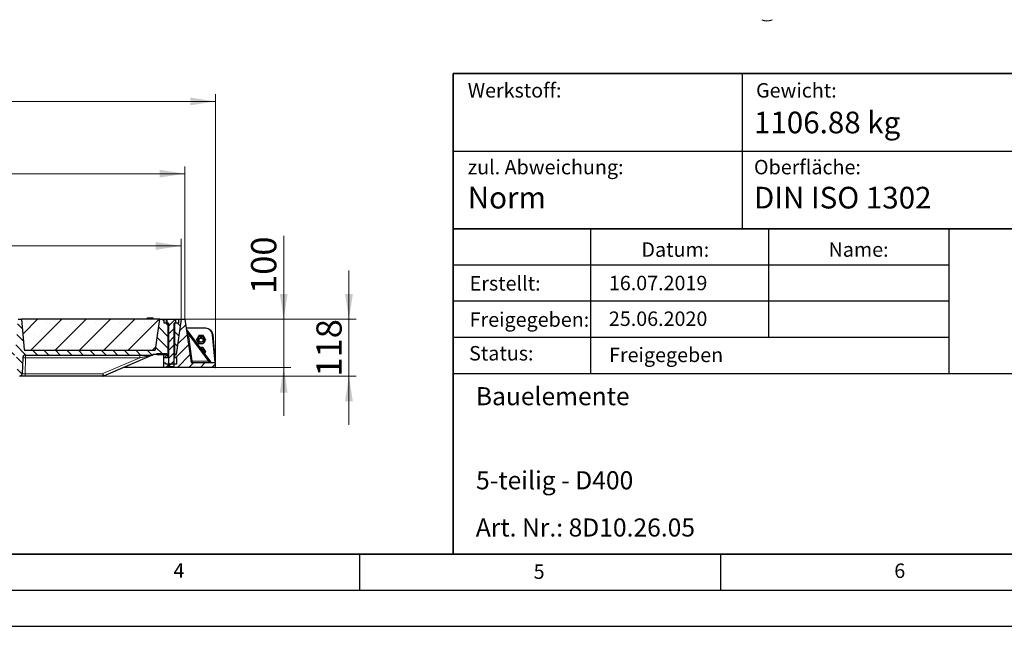
# Model space of a CAD drawing. Units: millimetres. Extents: x 0 to 420, y 0 to 297.
# Drawn here: x 168 to 304, y 0 to 84 of the extents above; entities that cross this region are included whole.
import ezdxf

# ---------------------------------------------------------------- set-up
doc = ezdxf.new("R2010")
doc.units = ezdxf.units.MM
doc.layers.add('LINIEN-DICK', color=7, linetype='Continuous', lineweight=35)
doc.layers.add('LINIEN-NORMAL', color=7, linetype='Continuous', lineweight=25)
for name, color, linetype in [('LINIEN-DÜNN', 7, 'Continuous'), ('TEXT', 7, 'Continuous'), ('VORLAGE_TEXT', 7, 'Continuous')]:
    doc.layers.add(name, color=color, linetype=linetype)
doc.styles.add('SLDTEXTSTYLE0', font='TXT', dxfattribs={"width": 0.605})
doc.dimstyles.new('SLDDIMSTYLE0', dxfattribs={"dimtxt": 3.5, "dimasz": 3.5, "dimexe": 0, "dimexo": 0.0625, "dimgap": 0.875, "dimtad": 1, "dimlfac": 15, "dimrnd": 1e-09, "dimzin": 12, "dimdsep": 46, "dimtxsty": 'SLDTEXTSTYLE0', "dimsah": 1, "dimcen": 0.09, "dimadec": 0, "dimazin": 3, "dimtfac": 1, "dimtdec": 3, "dimtofl": 0, "dimtmove": 0, "dimatfit": 3, "dimfxl": 1, "dimfrac": 2, "dimtolj": 1, "dimtzin": 12, "dimarcsym": 0})
doc.dimstyles.new('SLDDIMSTYLE1', dxfattribs={"dimtxt": 3.5, "dimasz": 3.5, "dimexe": 0, "dimexo": 0.0625, "dimgap": 0.875, "dimtad": 1, "dimlfac": 15, "dimrnd": 1e-09, "dimzin": 12, "dimdsep": 46, "dimtxsty": 'SLDTEXTSTYLE0', "dimsah": 1, "dimcen": 0.09, "dimadec": 0, "dimazin": 3, "dimtfac": 1, "dimtdec": 3, "dimtmove": 0, "dimatfit": 0, "dimfxl": 1, "dimfrac": 2, "dimtolj": 1, "dimtzin": 12, "dimarcsym": 0})
pattern_1 = [(45, (0, 0), (-0.79375, 0.79375), [])]
pattern_2 = [(135, (0, 0), (-0.79375, -0.79375), [])]

# ---------------------------------------------------------------- blocks, each defined once
blk = doc.blocks.new('_D_7')
at = {"color": 7, "linetype": 'Continuous', "lineweight": 0}
for p, q in [((118.99, 42.6), (118.99, 53.63)), ((190.32, 42.6), (190.32, 53.63)), ((190.32, 52.63), (118.99, 52.63))]:
    blk.add_line(p, q, dxfattribs=at)
at = {"color": 7, "linetype": 'Continuous', "lineweight": 18}
for points in [[(118.99, 52.63), (122.49, 52.09), (122.49, 53.17)], [(190.32, 52.63), (186.82, 53.17), (186.82, 52.09)]]:
    blk.add_solid(points, dxfattribs=at)
at = {"color": 7, "linetype": 'Continuous', "lineweight": 18, "insert": (149.31, 57.14), "char_height": 3.5, "attachment_point": 1, "style": 'SLDTEXTSTYLE0'}
blk.add_mtext('1070', dxfattribs=at)
blk = doc.blocks.new('_D_8')
at = {"color": 7, "linetype": 'Continuous', "lineweight": 0}
for p, q in [((118.45, 42.6), (118.45, 63.63)), ((190.85, 42.6), (190.85, 63.63)), ((118.45, 62.63), (190.85, 62.63))]:
    blk.add_line(p, q, dxfattribs=at)
at = {"color": 7, "linetype": 'Continuous', "lineweight": 18}
for points in [[(118.45, 62.63), (121.95, 62.09), (121.95, 63.17)], [(190.85, 62.63), (187.35, 63.17), (187.35, 62.09)]]:
    blk.add_solid(points, dxfattribs=at)
at = {"color": 7, "linetype": 'Continuous', "lineweight": 18, "insert": (149.31, 67.14), "char_height": 3.5, "attachment_point": 1, "style": 'SLDTEXTSTYLE0'}
blk.add_mtext('1086', dxfattribs=at)
blk = doc.blocks.new('_D_9')
at = {"color": 7, "linetype": 'Continuous', "lineweight": 0}
for p, q in [((114.28, 36.6), (114.28, 73.63)), ((195.08, 36.6), (195.08, 73.63)), ((114.28, 72.63), (195.08, 72.63))]:
    blk.add_line(p, q, dxfattribs=at)
at = {"color": 7, "linetype": 'Continuous', "lineweight": 18}
for points in [[(114.28, 72.63), (117.78, 72.09), (117.78, 73.17)], [(195.08, 72.63), (191.58, 73.17), (191.58, 72.09)]]:
    blk.add_solid(points, dxfattribs=at)
at = {"color": 7, "linetype": 'Continuous', "lineweight": 18, "insert": (149.33, 77.14), "char_height": 3.5, "attachment_point": 1, "style": 'SLDTEXTSTYLE0'}
blk.add_mtext('1212', dxfattribs=at)
blk = doc.blocks.new('_D_10')
at = {"color": 7, "linetype": 'Continuous', "lineweight": 0}
for p, q in [((204.53, 42.5), (204.53, 54.01)), ((190.95, 42.5), (205.53, 42.5)), ((204.53, 42.5), (204.53, 35.83)), ((195.12, 35.83), (205.53, 35.83)), ((204.53, 35.83), (204.53, 29.1))]:
    blk.add_line(p, q, dxfattribs=at)
at = {"color": 7, "linetype": 'Continuous', "lineweight": 18}
for points in [[(204.53, 42.5), (205.06, 46), (203.99, 46)], [(204.53, 35.83), (203.99, 32.33), (205.06, 32.33)]]:
    blk.add_solid(points, dxfattribs=at)
at = {"color": 7, "linetype": 'Continuous', "lineweight": 18, "insert": (200.01, 45.99), "char_height": 3.5, "attachment_point": 1, "rotation": 90, "style": 'SLDTEXTSTYLE0'}
blk.add_mtext('100', dxfattribs=at)
blk = doc.blocks.new('_D_11')
at = {"color": 7, "linetype": 'Continuous', "lineweight": 0}
for p, q in [((213.56, 42.5), (213.56, 49.23)), ((190.95, 42.5), (214.56, 42.5)), ((213.56, 42.5), (213.56, 34.63)), ((179.58, 34.63), (214.56, 34.63)), ((213.56, 34.63), (213.56, 27.9))]:
    blk.add_line(p, q, dxfattribs=at)
at = {"color": 7, "linetype": 'Continuous', "lineweight": 18}
for points in [[(213.56, 42.5), (214.1, 46), (213.02, 46)], [(213.56, 34.63), (213.02, 31.13), (214.1, 31.13)]]:
    blk.add_solid(points, dxfattribs=at)
at = {"color": 7, "linetype": 'Continuous', "lineweight": 18, "insert": (209.05, 34.55), "char_height": 3.5, "attachment_point": 1, "rotation": 90, "style": 'SLDTEXTSTYLE0'}
blk.add_mtext('118', dxfattribs=at)

msp = doc.modelspace()

# ---------------------------------------------------------------- hatches: boundary and pattern name
at = {"linetype": 'Continuous', "lineweight": 18}
h = msp.add_hatch(dxfattribs=at)
h.set_pattern_fill('DIN 201 Grauguss', scale=0.25, angle=90, style=0, pattern_type=2)
h.set_pattern_definition(pattern_2)
edge = h.paths.add_edge_path(flags=0)
edge.add_arc((167.97414, 34.96535), 0.33333, 182, 270)
edge.add_line((167.97414, 34.63201), (167.99702, 34.63201))
edge.add_arc((167.99702, 34.96535), 0.33333, 270, 358)
edge.add_line((168.33015, 34.95371), (168.4067, 37.14597))
edge.add_arc((168.80646, 37.13201), 0.4, 90, 178, ccw=False)
edge.add_line((168.80646, 37.53201), (186.41168, 37.53201))
edge.add_line((186.41168, 37.53201), (186.41168, 37.63201))
edge.add_line((186.41168, 37.63201), (186.96828, 37.63201))
edge.add_line((186.96828, 37.63201), (186.96828, 37.73201))
edge.add_line((186.96828, 37.73201), (188.30161, 37.73201))
edge.add_line((188.30161, 37.73201), (188.30161, 37.63201))
edge.add_line((188.30161, 37.63201), (188.55225, 37.63201))
edge.add_line((188.55225, 37.63201), (188.55225, 41.96535))
edge.add_line((188.55225, 41.96535), (187.98558, 41.96535))
edge.add_line((187.98558, 41.96535), (187.98558, 42.49868))
edge.add_line((187.98558, 42.49868), (187.38558, 42.49868))
edge.add_line((187.38558, 42.49868), (186.7927, 38.28012))
edge.add_arc((186.66066, 38.29868), 0.13333, 270, 352, ccw=False)
edge.add_line((186.66066, 38.16535), (168.72021, 38.16535))
edge.add_arc((168.72021, 38.29868), 0.13333, 185, 270, ccw=False)
edge.add_line((168.58738, 38.28706), (168.21891, 42.49868))
edge.add_line((168.21891, 42.49868), (167.75225, 42.49868))
edge.add_line((167.75225, 42.49868), (167.38378, 38.28706))
edge.add_arc((167.25095, 38.29868), 0.13333, 270, 355, ccw=False)
edge.add_line((167.25095, 38.16535), (155.38687, 38.16535))
edge.add_arc((155.38687, 38.29868), 0.13333, 185, 270, ccw=False)
edge.add_line((155.25405, 38.28706), (154.88558, 42.49868))
edge.add_line((154.88558, 42.49868), (154.41891, 42.49868))
edge.add_line((154.41891, 42.49868), (154.05044, 38.28706))
edge.add_arc((153.91762, 38.29868), 0.13333, 270, 355, ccw=False)
edge.add_line((153.91762, 38.16535), (142.05354, 38.16535))
edge.add_arc((142.05354, 38.29868), 0.13333, 185, 270, ccw=False)
edge.add_line((141.92071, 38.28706), (141.55225, 42.49868))
edge.add_line((141.55225, 42.49868), (141.08558, 42.49868))
edge.add_line((141.08558, 42.49868), (140.71711, 38.28706))
edge.add_arc((140.58428, 38.29868), 0.13333, 270, 355, ccw=False)
edge.add_line((140.58428, 38.16535), (122.64383, 38.16535))
edge.add_arc((122.64383, 38.29868), 0.13333, 188, 270, ccw=False)
edge.add_line((122.51179, 38.28012), (121.91891, 42.49868))
edge.add_line((121.91891, 42.49868), (121.31891, 42.49868))
edge.add_line((121.31891, 42.49868), (121.31891, 41.96535))
edge.add_line((121.31891, 41.96535), (120.75225, 41.96535))
edge.add_line((120.75225, 41.96535), (120.75225, 37.63201))
edge.add_line((120.75225, 37.63201), (121.00288, 37.63201))
edge.add_line((121.00288, 37.63201), (121.00288, 37.73201))
edge.add_line((121.00288, 37.73201), (122.33621, 37.73201))
edge.add_line((122.33621, 37.73201), (122.33621, 37.63201))
edge.add_line((122.33621, 37.63201), (122.89281, 37.63201))
edge.add_line((122.89281, 37.63201), (122.89281, 37.53201))
edge.add_line((122.89281, 37.53201), (140.49803, 37.53201))
edge.add_arc((140.49803, 37.13201), 0.4, 2, 90, ccw=False)
edge.add_line((140.89779, 37.14597), (140.97434, 34.95371))
edge.add_arc((141.30747, 34.96535), 0.33333, 182, 270)
edge.add_line((141.30747, 34.63201), (141.33035, 34.63201))
edge.add_arc((141.33035, 34.96535), 0.33333, 270, 358)
edge.add_line((141.66348, 34.95371), (141.74003, 37.14597))
edge.add_arc((142.13979, 37.13201), 0.4, 90, 178, ccw=False)
edge.add_line((142.13979, 37.53201), (145.57527, 37.53201))
edge.add_line((145.57527, 37.53201), (145.65225, 37.39868))
edge.add_line((145.65225, 37.39868), (145.78558, 37.39868))
edge.add_line((145.78558, 37.39868), (145.86256, 37.53201))
edge.add_line((145.86256, 37.53201), (146.77527, 37.53201))
edge.add_line((146.77527, 37.53201), (146.85225, 37.39868))
edge.add_line((146.85225, 37.39868), (146.98558, 37.39868))
edge.add_line((146.98558, 37.39868), (147.06256, 37.53201))
edge.add_line((147.06256, 37.53201), (148.60859, 37.53201))
edge.add_spline(control_points=[(148.60859, 37.53201), (148.63426, 37.48757), (148.65992, 37.44312), (148.68558, 37.39868)], knot_values=[0.047250206, 0.047250206, 0.047250206, 0.047250206, 0.049564629, 0.049564629, 0.049564629, 0.049564629], weights=[1, 1, 1, 1], degree=3, periodic=0)
edge.add_line((148.68558, 37.39868), (148.81891, 37.39868))
edge.add_spline(control_points=[(148.81891, 37.39868), (148.84457, 37.44312), (148.87023, 37.48757), (148.89589, 37.53201)], knot_values=[0.066854378, 0.066854378, 0.066854378, 0.066854378, 0.069147223, 0.069147223, 0.069147223, 0.069147223], weights=[1, 1, 1, 1], degree=3, periodic=0)
edge.add_line((148.89589, 37.53201), (149.37555, 37.53201))
edge.add_spline(control_points=[(149.37555, 37.53201), (149.40338, 37.48752), (149.43129, 37.44307), (149.45929, 37.39868)], knot_values=[0.014124739, 0.014124739, 0.014124739, 0.014124739, 0.016486817, 0.016486817, 0.016486817, 0.016486817], weights=[1, 1, 1, 1], degree=3, periodic=0)
edge.add_line((149.45929, 37.39868), (149.60619, 37.39868))
edge.add_spline(control_points=[(149.60619, 37.39868), (149.63477, 37.44321), (149.66348, 37.48766), (149.69234, 37.53201)], knot_values=[0.009209529, 0.009209529, 0.009209529, 0.009209529, 0.011590673, 0.011590673, 0.011590673, 0.011590673], weights=[1, 1, 1, 1], degree=3, periodic=0)
edge.add_line((149.69234, 37.53201), (150.27855, 37.53201))
edge.add_spline(control_points=[(150.27855, 37.53201), (150.30738, 37.48766), (150.33607, 37.44321), (150.36464, 37.39868)], knot_values=[0.009374019, 0.009374019, 0.009374019, 0.009374019, 0.011754691, 0.011754691, 0.011754691, 0.011754691], weights=[1, 1, 1, 1], degree=3, periodic=0)
edge.add_line((150.36464, 37.39868), (150.51146, 37.39868))
edge.add_spline(control_points=[(150.51146, 37.39868), (150.53944, 37.44307), (150.56734, 37.48752), (150.59516, 37.53201)], knot_values=[0.014307857, 0.014307857, 0.014307857, 0.014307857, 0.016669215, 0.016669215, 0.016669215, 0.016669215], weights=[1, 1, 1, 1], degree=3, periodic=0)
edge.add_line((150.59516, 37.53201), (153.83137, 37.53201))
edge.add_arc((153.83137, 37.13201), 0.4, 2, 90, ccw=False)
edge.add_line((154.23112, 37.14597), (154.30768, 34.95371))
edge.add_arc((154.64081, 34.96535), 0.33333, 182, 270)
edge.add_line((154.64081, 34.63201), (154.66368, 34.63201))
edge.add_arc((154.66368, 34.96535), 0.33333, 270, 358)
edge.add_line((154.99681, 34.95371), (155.07337, 37.14597))
edge.add_arc((155.47312, 37.13201), 0.4, 90, 178, ccw=False)
edge.add_line((155.47312, 37.53201), (167.1647, 37.53201))
edge.add_arc((167.1647, 37.13201), 0.4, 2, 90, ccw=False)
edge.add_line((167.56446, 37.14597), (167.64101, 34.95371))
h = msp.add_hatch(dxfattribs=at)
h.set_pattern_fill('SACNCR', style=0)
edge = h.paths.add_edge_path(flags=0)
edge.add_arc((186.66066, 38.29868), 0.13333, 270, 352)
edge.add_line((186.7927, 38.28012), (187.38558, 42.49868))
edge.add_line((187.38558, 42.49868), (168.21891, 42.49868))
edge.add_line((168.21891, 42.49868), (168.58738, 38.28706))
edge.add_arc((168.72021, 38.29868), 0.13333, 185, 270)
edge.add_line((168.72021, 38.16535), (186.66066, 38.16535))
h = msp.add_hatch(dxfattribs=at)
h.set_pattern_fill('DIN 201 Grauguss', scale=0.25, style=0, pattern_type=2)
h.set_pattern_definition(pattern_1)
h.paths.add_polyline_path([(189.42428, 37.59868), (189.42428, 37.19868), (189.69095, 37.19868), (189.69095, 36.26535), (188.22428, 36.26535), (188.22428, 36.39868), (187.95761, 36.39868), (187.95761, 35.83201), (195.02428, 35.83201), (195.02428, 36.49868), (191.69549, 36.49868), (190.85225, 42.49868), (190.31891, 42.49868), (189.63495, 37.63201), (189.45761, 37.63201)], flags=0)
h = msp.add_hatch(dxfattribs=at)
h.set_pattern_fill('ANSI31', scale=0.25, style=0)
h.paths.add_polyline_path([(188.58558, 36.02961), (188.64985, 35.96535), (189.32131, 35.96535), (189.38558, 36.02961), (189.38558, 41.96535), (189.6133, 41.96535), (189.6133, 42.44934), (189.58558, 42.46535), (188.38558, 42.46535), (188.35786, 42.44934), (188.35786, 41.96535), (188.58558, 41.96535)], flags=0)
h = msp.add_hatch(dxfattribs=at)
h.set_pattern_fill('DIN 201 Grauguss', scale=0.25, angle=90, style=0, pattern_type=2)
h.set_pattern_definition(pattern_2)
h.paths.add_polyline_path([(189.98558, 42.49868), (189.98558, 41.96535), (189.41891, 41.96535), (189.41891, 37.63201), (189.63495, 37.63201), (190.31891, 42.49868)], flags=0)
h = msp.add_hatch(dxfattribs=at)
h.set_pattern_fill('DIN 201 Grauguss', scale=0.25, style=0, pattern_type=2)
h.set_pattern_definition(pattern_1)
h.paths.add_polyline_path([(187.95761, 37.19868), (188.49095, 37.19868), (188.49095, 37.59868), (188.45761, 37.63201), (187.95761, 37.63201)], flags=0)

# ---------------------------------------------------------------- linework, layer by layer
at = {"color": 7, "linetype": 'Continuous', "lineweight": 25}
for p, q in [((167.75225, 42.49868), (168.21891, 42.49868)), ((168.21891, 42.49868), (168.58738, 38.28706)), ((187.38558, 42.49868), (168.21891, 42.49868)), ((185.60611, 42.49868), (185.64186, 42.63201)), ((185.60611, 42.49868), (185.64186, 42.63201)), ((185.60613, 42.49868), (185.64186, 42.63201)), ((185.61652, 42.49868), (185.65225, 42.63201)), ((185.64891, 42.63201), (185.64186, 42.63201)), ((185.65224, 42.63201), (185.65111, 42.62779)), ((186.45225, 42.63201), (185.65225, 42.63201)), ((186.48797, 42.49868), (186.45225, 42.63201)), ((186.49838, 42.49868), (186.46263, 42.63201)), ((186.7927, 38.28012), (187.38558, 42.49868)), ((187.38558, 42.49868), (187.98558, 42.49868)), ((187.98558, 41.96535), (187.98558, 42.49868)), ((187.98558, 42.49868), (189.98558, 42.49868)), ((188.31027, 42.41176), (188.35786, 42.44934)), ((188.31027, 41.96535), (188.31027, 42.41176)), ((188.35786, 42.44934), (188.38558, 42.46535)), ((188.35786, 42.44934), (188.35786, 41.96535)), ((189.58558, 42.46535), (188.38558, 42.46535)), ((189.58558, 42.46535), (189.6133, 42.44934)), ((189.6133, 41.96535), (189.6133, 42.44934)), ((190.31891, 42.49868), (189.63495, 37.63201)), ((189.98558, 42.49868), (189.98558, 41.96535)), ((189.98558, 42.49868), (190.31891, 42.49868)), ((190.31891, 42.49868), (190.85225, 42.49868)), ((190.85225, 42.49868), (191.69549, 36.49868)), ((190.85225, 42.49868), (190.90821, 42.49868)), ((191.08623, 41.23201), (190.90821, 42.49868)), ((188.55225, 41.96535), (187.98558, 41.96535)), ((188.58558, 41.96535), (188.35786, 41.96535)), ((188.55225, 37.63201), (188.55225, 41.96535)), ((188.58558, 41.96535), (188.58558, 36.02961)), ((189.38558, 36.02961), (189.38558, 41.96535)), ((189.6133, 41.96535), (189.38558, 41.96535)), ((189.41891, 41.96535), (189.41891, 37.63201)), ((189.98558, 41.96535), (189.41891, 41.96535)), ((193.69384, 41.23201), (191.03026, 41.23201)), ((194.43099, 36.57976), (191.06982, 41.12453)), ((192.62287, 39.95732), (192.46978, 39.69275)), ((192.46978, 39.69275), (192.46978, 39.62701)), ((192.77596, 40.22188), (192.62287, 39.95732)), ((192.75228, 39.62237), (192.75228, 39.6152)), ((193.08388, 40.22288), (192.77596, 40.22188)), ((192.77596, 40.22188), (192.77596, 40.15614)), ((193.39179, 40.22387), (193.08388, 40.22288)), ((193.39179, 40.22387), (193.39179, 40.15813)), ((193.54662, 39.9603), (193.39179, 40.22387)), ((193.41895, 39.6152), (193.41895, 39.62237)), ((193.54662, 39.96586), (193.51772, 40.00988)), ((193.57175, 39.91752), (193.54662, 39.96586)), ((193.70145, 39.69672), (193.54662, 39.9603)), ((193.70145, 39.69672), (193.70145, 39.63098)), ((195.02428, 36.49868), (194.69003, 40.31917)), ((195.08021, 36.49868), (194.74596, 40.31917)), ((186.66066, 38.16535), (168.72021, 38.16535)), ((193.04412, 38.57083), (192.96308, 38.56457)), ((193.01346, 38.49645), (193.04412, 38.49846)), ((193.04412, 38.49846), (193.0143, 38.49532)), ((193.35111, 38.59455), (193.04412, 38.57083)), ((193.35111, 38.59455), (193.35111, 38.52881)), ((193.52535, 38.34314), (193.35111, 38.59455)), ((193.52535, 38.34871), (193.48981, 38.39442)), ((193.55564, 38.29944), (193.52535, 38.34871)), ((193.69959, 38.09173), (193.52535, 38.34314)), ((168.4067, 37.14597), (168.33015, 34.95371)), ((168.80646, 37.53201), (186.41168, 37.53201)), ((179.63838, 34.66436), (186.25411, 37.49967)), ((186.30738, 37.51896), (186.37137, 37.52998)), ((186.96828, 37.63201), (186.41168, 37.63201)), ((186.41168, 37.63201), (186.41168, 37.53201)), ((186.96828, 37.73201), (188.30161, 37.73201)), ((186.96828, 37.73201), (186.96828, 37.63201)), ((186.96828, 37.63201), (187.95761, 37.63201)), ((187.95761, 37.19868), (187.95761, 37.63201)), ((187.95761, 37.63201), (188.45761, 37.63201)), ((187.95761, 37.19868), (188.49095, 37.19868)), ((187.95761, 36.39868), (187.95761, 37.19868)), ((188.30161, 37.63201), (188.30161, 37.73201)), ((188.55225, 37.63201), (188.30161, 37.63201)), ((188.49095, 37.59868), (188.45761, 37.63201)), ((188.49095, 37.19868), (188.49095, 37.59868)), ((188.58558, 37.59868), (188.49095, 37.59868)), ((188.49095, 37.19868), (188.58558, 37.19868)), ((188.58558, 37.63201), (188.55225, 37.63201)), ((189.41891, 37.63201), (189.38558, 37.63201)), ((189.42428, 37.59868), (189.38558, 37.59868)), ((189.38558, 37.19868), (189.42428, 37.19868)), ((189.63495, 37.63201), (189.41891, 37.63201)), ((189.45761, 37.63201), (189.42428, 37.59868)), ((189.42428, 37.59868), (189.42428, 37.19868)), ((189.42428, 37.19868), (189.69095, 37.19868)), ((189.45761, 37.63201), (189.63495, 37.63201)), ((189.69095, 37.19868), (189.69095, 36.26535)), ((193.41895, 37.96476), (193.41895, 37.97192)), ((193.69959, 38.09173), (193.69959, 38.02599)), ((187.95761, 35.83201), (182.36291, 35.83201)), ((188.22428, 36.39868), (187.95761, 36.39868)), ((187.95761, 35.83201), (187.95761, 36.39868)), ((195.02428, 35.83201), (187.95761, 35.83201)), ((188.22428, 36.26535), (188.22428, 36.39868)), ((189.69095, 36.26535), (188.22428, 36.26535)), ((188.58558, 36.02961), (188.64985, 35.96535)), ((188.64985, 35.96535), (189.32131, 35.96535)), ((189.32131, 35.96535), (189.38558, 36.02961)), ((191.69549, 36.49868), (195.02428, 36.49868)), ((195.02428, 36.49868), (195.02428, 35.83201)), ((195.02428, 35.83201), (195.08021, 35.83201)), ((195.08021, 35.83201), (195.08021, 36.49868)), ((167.99702, 34.63201), (167.97414, 34.63201)), ((179.48081, 34.63201), (168.7299, 34.63201))]:
    msp.add_line(p, q, dxfattribs=at)
at = {"color": 8, "linetype": 'Continuous', "lineweight": 18}
for p, q in [((191.33766, 40.43776), (191.86374, 36.69453)), ((194.10603, 36.69453), (191.33766, 40.43776)), ((168.80646, 37.14597), (168.7299, 34.95371)), ((168.80646, 37.14597), (168.80646, 37.53201)), ((184.60977, 37.14597), (168.80646, 37.14597)), ((184.60977, 37.14597), (179.50707, 34.9591)), ((184.60977, 37.14597), (184.60977, 37.53201)), ((191.86374, 36.69453), (194.10603, 36.69453)), ((168.7299, 34.95371), (168.7299, 34.63201)), ((168.7299, 34.95371), (179.48081, 34.95371)), ((179.48081, 34.95371), (179.48081, 34.63201))]:
    msp.add_line(p, q, dxfattribs=at)
at = {"color": 7, "linetype": 'Continuous', "lineweight": 25, "flags": 128}
for points in [[(192.65351, 40.00988), (192.60494, 39.92913), (192.59818, 39.91466)], [(193.16285, 40.22288), (193.06462, 40.22804), (193.00838, 40.22288)], [(193.12144, 38.57681), (193.02495, 38.57457), (192.96352, 38.56398)]]:
    msp.add_lwpolyline(points, dxfattribs=at)
at = {"color": 7, "linetype": 'Continuous', "lineweight": 25}
for centre, radius in [((193.08331, 39.61523), 0.33099), ((193.08368, 39.60759), 0.27617)]:
    msp.add_circle(centre, radius, dxfattribs=at)
for centre, radius, start, end in [((271.40517, 85.2886), 1.5258, 242.3910402, 297.6089598), ((191.23062, 41.24345), 0.2, 188, 216.4854137), ((193.69384, 40.23201), 1, 5, 90), ((193.74977, 40.23201), 1, 5, 90), ((193.07609, 39.62237), 0.5238, 149.9135588, 210.4633105), ((193.08462, 39.61628), 0.53422, 90.0796343, 149.8076745), ((193.08561, 39.62005), 0.33334, 0.3987407, 179.6012593), ((193.08657, 39.61621), 0.5343, 30.5667569, 90.2886703), ((193.09513, 39.62237), 0.5238, 329.9135588, 30.4633105), ((168.72021, 38.29868), 0.13333, 185, 270), ((186.66066, 38.29868), 0.13333, 270, 352), ((193.08466, 39.62852), 0.5343, 210.5667569, 270.2886703), ((193.08617, 37.96495), 0.53516, 34.8512678, 94.5066483), ((193.08661, 39.62845), 0.53422, 270.0796343, 329.8076745), ((193.08799, 37.97064), 0.33096, 0.2221062, 76.6984532), ((193.08821, 37.96366), 0.3307, 358.3426739, 75.5669912), ((193.08834, 37.95604), 0.27561, 17.8380574, 55.13277), ((193.09504, 37.97196), 0.52388, 334.2338184, 34.7768443), ((168.80646, 37.13201), 0.4, 90, 178), ((186.41168, 37.13201), 0.4, 90, 113.1985905), ((194.59179, 36.69868), 0.2, 216.4854137, 270), ((167.99702, 34.96535), 0.33333, 270, 358)]:
    msp.add_arc(centre, radius, start, end, dxfattribs=at)
at = {"color": 8, "linetype": 'Continuous', "lineweight": 18}
for centre, radius, start, end in [((190.88959, 43.28478), 2.88206, 275.0885595, 278.9439226), ((168.60658, 34.27831), 2.87463, 86.0128986, 93.9871014), ((195.84226, 36.64627), 1.7369, 178.4079826, 184.8746383), ((184.87077, 37.17194), 5.80223, 202.4189483, 205.6056891)]:
    msp.add_arc(centre, radius, start, end, dxfattribs=at)
at = {"color": 7, "linetype": 'Continuous', "lineweight": 25}
msp.add_ellipse((191.86935, 36.69868), major_axis=(0.17386, 0.2), ratio=0.005709304, start_param=1.596512671, end_param=3.136629672, dxfattribs=at)
at = {"color": 8, "linetype": 'Continuous', "lineweight": 18}
for points, knots in [([(191.06982, 41.12453), (191.07007, 41.1239), (191.07059, 41.12257), (191.07631, 41.10793), (191.09037, 41.07181), (191.11552, 41.00746), (191.1489, 40.92168), (191.19095, 40.8141), (191.23787, 40.69358), (191.28798, 40.56515), (191.3212, 40.47997), (191.33766, 40.43776)], [0, 0, 0, 0, 0.023320526, 0.04924062, 0.115307437, 0.210188125, 0.337149517, 0.478816658, 0.655361168, 0.829208103, 1, 1, 1, 1]), ([(186.25411, 37.49967), (186.25385, 37.49963), (186.2533, 37.49955), (186.24585, 37.49801), (186.2262, 37.49386), (186.18908, 37.48594), (186.12872, 37.47303), (186.03972, 37.45394), (185.91816, 37.42784), (185.76005, 37.39384), (185.56682, 37.35226), (185.34322, 37.3041), (185.10667, 37.25312), (184.8607, 37.2001), (184.69467, 37.16429), (184.60977, 37.14597)], [0, 0, 0, 0, 0.008523643, 0.017440022, 0.037848389, 0.064834174, 0.098878768, 0.15742468, 0.23049846, 0.318759473, 0.438785256, 0.571015277, 0.710584802, 0.851997961, 1, 1, 1, 1]), ([(194.10603, 36.69453), (194.14656, 36.68022), (194.22632, 36.65205), (194.319, 36.61929), (194.37799, 36.59851), (194.40834, 36.58774), (194.4274, 36.58104), (194.42982, 36.58017), (194.43099, 36.57976)], [0, 0, 0, 0, 0.298101589, 0.58659475, 0.7138298, 0.822037995, 0.914472173, 1, 1, 1, 1]), ([(168.7299, 34.95371), (168.70263, 34.95298), (168.64881, 34.95152), (168.54871, 34.9496), (168.43986, 34.94845), (168.36721, 34.9496), (168.33488, 34.95152), (168.33174, 34.95298), (168.33015, 34.95371)], [0, 0, 0, 0, 0.130515267, 0.257519452, 0.499999982, 0.742477927, 0.869482767, 1, 1, 1, 1]), ([(179.48081, 34.95371), (179.48532, 34.95394), (179.49435, 34.95439), (179.50283, 34.95753), (179.50707, 34.9591)], [0, 0, 0, 0, 0.4999878043, 1, 1, 1, 1])]:
    msp.add_open_spline(points, degree=3, knots=knots, dxfattribs=at)
at = {"color": 7, "linetype": 'Continuous', "lineweight": 25}
for points, knots in [([(192.46978, 39.62701), (192.49464, 39.66812), (192.54482, 39.75111), (192.59669, 39.84006), (192.62287, 39.88495)], [0, 0, 0, 0, 0.495457963, 1, 1, 1, 1]), ([(192.46978, 39.62701), (192.48277, 39.60388), (192.53324, 39.51408), (192.58568, 39.42382), (192.6246, 39.35681)], [0, 0, 0, 0, 0.257551345, 1, 1, 1, 1]), ([(192.62287, 39.88495), (192.6265, 39.89123), (192.65398, 39.93878), (192.70579, 40.02976), (192.75243, 40.11376), (192.77596, 40.15614)], [0, 0, 0, 0, 0.070085768, 0.530782234, 1, 1, 1, 1]), ([(192.77596, 40.15614), (192.82597, 40.15445), (192.9269, 40.15104), (193.03123, 40.15068), (193.08388, 40.15051)], [0, 0, 0, 0, 0.495457963, 1, 1, 1, 1]), ([(193.08388, 40.15051), (193.09117, 40.15054), (193.14645, 40.15078), (193.25066, 40.15256), (193.34446, 40.15626), (193.39179, 40.15813)], [0, 0, 0, 0, 0.070085768, 0.530782234, 1, 1, 1, 1]), ([(193.39179, 40.15813), (193.40479, 40.135), (193.45526, 40.0452), (193.50769, 39.95494), (193.54662, 39.88793)], [0, 0, 0, 0, 0.257551345, 1, 1, 1, 1]), ([(193.54662, 39.88793), (193.5607, 39.86406), (193.61311, 39.77521), (193.66413, 39.69191), (193.70145, 39.63098)], [0, 0, 0, 0, 0.268633605, 1, 1, 1, 1]), ([(193.70145, 39.63098), (193.67659, 39.58616), (193.62641, 39.4957), (193.57453, 39.40537), (193.54836, 39.35979)], [0, 0, 0, 0, 0.495457963, 1, 1, 1, 1]), ([(192.6246, 39.35681), (192.63868, 39.33294), (192.69109, 39.24409), (192.74211, 39.16079), (192.77943, 39.09986)], [0, 0, 0, 0, 0.268633605, 1, 1, 1, 1]), ([(193.08735, 39.09423), (193.08005, 39.09421), (193.02478, 39.09409), (192.92057, 39.0952), (192.82676, 39.0983), (192.77943, 39.09986)], [0, 0, 0, 0, 0.070085768, 0.530782234, 1, 1, 1, 1]), ([(193.04412, 38.49846), (193.0514, 38.49903), (193.1065, 38.50335), (193.2104, 38.51283), (193.30392, 38.52345), (193.35111, 38.52881)], [0, 0, 0, 0, 0.070085768, 0.530782234, 1, 1, 1, 1]), ([(193.39527, 39.10185), (193.34526, 39.09984), (193.24433, 39.09577), (193.13999, 39.09474), (193.08735, 39.09423)], [0, 0, 0, 0, 0.495457963, 1, 1, 1, 1]), ([(193.35111, 38.52881), (193.36574, 38.50671), (193.42253, 38.42087), (193.48154, 38.33473), (193.52535, 38.27077)], [0, 0, 0, 0, 0.257551345, 1, 1, 1, 1]), ([(193.54836, 39.35979), (193.54473, 39.35352), (193.51725, 39.30609), (193.46544, 39.218), (193.4188, 39.1408), (193.39527, 39.10185)], [0, 0, 0, 0, 0.0700857678, 0.530782234, 1, 1, 1, 1]), ([(193.52535, 38.27077), (193.54119, 38.24801), (193.60017, 38.16328), (193.65759, 38.08398), (193.69959, 38.02599)], [0, 0, 0, 0, 0.268633605, 1, 1, 1, 1]), ([(193.69959, 38.02599), (193.67803, 37.97946), (193.63451, 37.88553), (193.58953, 37.79161), (193.56684, 37.74423)], [0, 0, 0, 0, 0.495457963, 1, 1, 1, 1]), ([(168.7299, 34.63201), (168.68518, 34.63201), (168.59308, 34.63201), (168.45646, 34.63201), (168.32511, 34.63201), (168.20795, 34.63201), (168.11265, 34.63201), (168.04505, 34.63201), (168.00429, 34.63201), (167.99939, 34.63201), (167.99702, 34.63201)], [0, 0, 0, 0, 0.116561804, 0.240068166, 0.368678233, 0.5, 0.631321767, 0.759931834, 0.883438196, 1, 1, 1, 1])]:
    msp.add_open_spline(points, degree=3, knots=knots, dxfattribs=at)
msp.add_open_spline([(179.48081, 34.63201), (179.50789, 34.6334), (179.56206, 34.63618), (179.61294, 34.65496), (179.63838, 34.66436)], degree=3, dxfattribs=at)
at = {"layer": 'LINIEN-DICK'}
for p, q in [((228, 76.5), (228, 10)), ((228, 76.5), (410, 76.5)), ((20, 10), (415, 10))]:
    msp.add_line(p, q, dxfattribs=at)
at = {"layer": 'LINIEN-DÜNN'}
for p, q in [((268, 76.5), (268, 55)), ((228, 65.75), (310, 65.75)), ((228, 55), (410, 55)), ((410, 55), (228, 55)), ((247, 55), (247, 35)), ((271.6, 55), (271.6, 40)), ((228, 50), (296.6, 50)), ((296.6, 45), (228, 45)), ((228, 40), (296.6, 40)), ((215, 10), (215, 5)), ((265, 10), (265, 5)), ((15, 5), (415, 5)), ((0, 0), (420, 0))]:
    msp.add_line(p, q, dxfattribs=at)
at = {"layer": 'LINIEN-NORMAL'}
for p, q in [((410, 55), (228, 55)), ((296.6, 55), (296.6, 35)), ((228, 35), (410, 35))]:
    msp.add_line(p, q, dxfattribs=at)

# ---------------------------------------------------------------- texts
at = {"layer": 'TEXT', "attachment_point": 1, "style": 'SLDTEXTSTYLE0'}
for s, insert, char_height in [('1106.88 kg', (269.61261, 71.21219), 3), ('Norm', (230, 60.81194), 3), ('DIN ISO 1302', (269.61261, 60.81194), 3), ('16.07.2019', (249.52847, 48.49891), 2), ('25.06.2020', (249.52847, 43.56031), 2), ('Freigegeben', (249.55684, 38.55817), 2), ('Bauelemente', (231.11596, 33.0905), 2.5), ('5-teilig - D400', (231.1476, 21.45296), 2.5), ('Art. Nr.: 8D10.26.05', (231.11321, 14.9211), 2.5)]:
    msp.add_mtext(s, dxfattribs=dict(at, insert=insert, char_height=char_height))
at = {"layer": 'VORLAGE_TEXT', "char_height": 2, "style": 'SLDTEXTSTYLE0'}
for s, insert, attachment_point in [('Werkstoff:', (230, 75.16108), 1), ('Gewicht:', (269.89795, 75.16108), 1), ('zul. Abweichung:', (230, 64.54233), 1), ('Oberfläche:', (269.61261, 64.54233), 1), ('Datum:', (254.03555, 53.12948), 1), ('Name:', (279.93493, 53.13606), 1), ('Erstellt:', (230.26141, 48.44995), 1), ('Freigegeben:', (230.26141, 43.44338), 1), ('Status:', (230.18512, 38.77938), 1), ('4', (190.02272, 8.70732), 2), ('5', (239.87498, 8.56375), 2), ('6', (289.78865, 8.68847), 2)]:
    msp.add_mtext(s, dxfattribs=dict(at, insert=insert, attachment_point=attachment_point))

# ---------------------------------------------------------------- dimensions: what is measured, and where the dimension line sits
at = {"color": 7, "linetype": 'Continuous', "lineweight": 18}
for base, p1, p2, picture, middle in [((195.08021, 72.63225), (114.28021, 36.49868), (195.08021, 36.49868), '_D_9', (154.68021, 72.63225)), ((190.85225, 62.63225), (118.45225, 42.49868), (190.85225, 42.49868), '_D_8', (154.65225, 62.63225)), ((118.98558, 52.63225), (190.31891, 42.49868), (118.98558, 42.49868), '_D_7', (154.65225, 52.63225))]:
    dim = msp.add_linear_dim(base=base, p1=p1, p2=p2, dimstyle='SLDDIMSTYLE0', dxfattribs=at)
    dim.commit()
    dim.dimension.update_dxf_attribs({"geometry": picture, "text_midpoint": middle, "dimtype": 160})
for base, p2, picture, middle in [((204.52582, 35.83201), (195.02428, 35.83201), '_D_10', (204.52582, 50.00145)), ((213.55966, 34.63201), (179.48081, 34.63201), '_D_11', (213.55966, 38.56535))]:
    dim = msp.add_linear_dim(base=base, p1=(190.85225, 42.49868), p2=p2, angle=90, dimstyle='SLDDIMSTYLE1', dxfattribs=at)
    dim.commit()
    dim.dimension.update_dxf_attribs({"geometry": picture, "text_midpoint": middle, "dimtype": 160})

doc.saveas('drawing.dxf')
